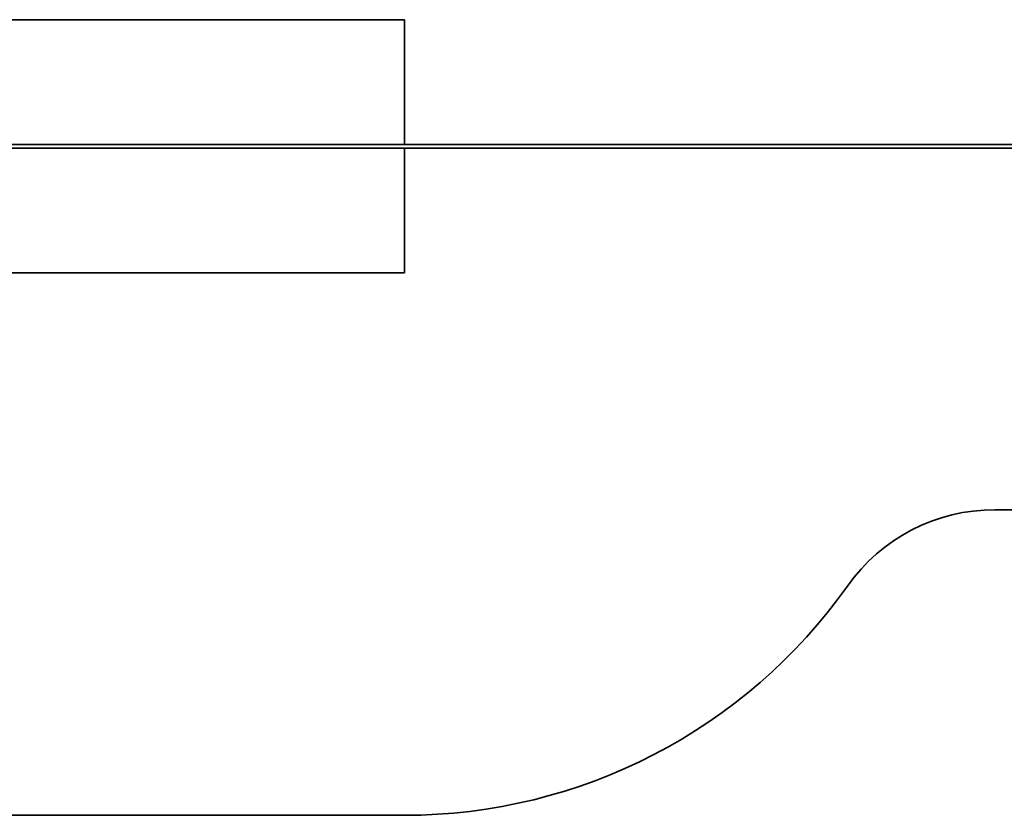
# Model space of a CAD drawing. Units: millimetres. Extents: x -16304 to 16840, y -2286 to 3939.
# Drawn here: x -12900 to -10177, y -2286 to -86 of the extents above; entities that cross this region are included whole.
import ezdxf

# ---------------------------------------------------------------- set-up
doc = ezdxf.new("R2010")
doc.units = ezdxf.units.MM
doc.layers.add('Widoczne (ISO)', color=7, linetype='Continuous', lineweight=35)

msp = doc.modelspace()

# ---------------------------------------------------------------- linework, layer by layer
at = {"layer": 'Widoczne (ISO)'}
for p, q in [((-11835.9, -86.3), (-13218.6, -86.3)), ((-11835.9, -431.3), (-11835.9, -86.3)), ((13020.8, -431.3), (-13305.8, -431.3)), ((13020.8, -441.3), (-13305.8, -441.3)), ((-11835.9, -786.3), (-11835.9, -441.3)), ((-13218.6, -786.3), (-11835.9, -786.3)), ((-10203.1, -1441.3), (13556.1, -1441.3)), ((-14234.1, -2286.3), (-11835.9, -2286.3))]:
    msp.add_line(p, q, dxfattribs=at)
for centre, radius, start, end in [((-10203.1, -1941.3), 500, 90, 144.7251), ((-11835.9, -786.3), 1500, 270, 324.7251)]:
    msp.add_arc(centre, radius, start, end, dxfattribs=at)

doc.saveas('drawing.dxf')
